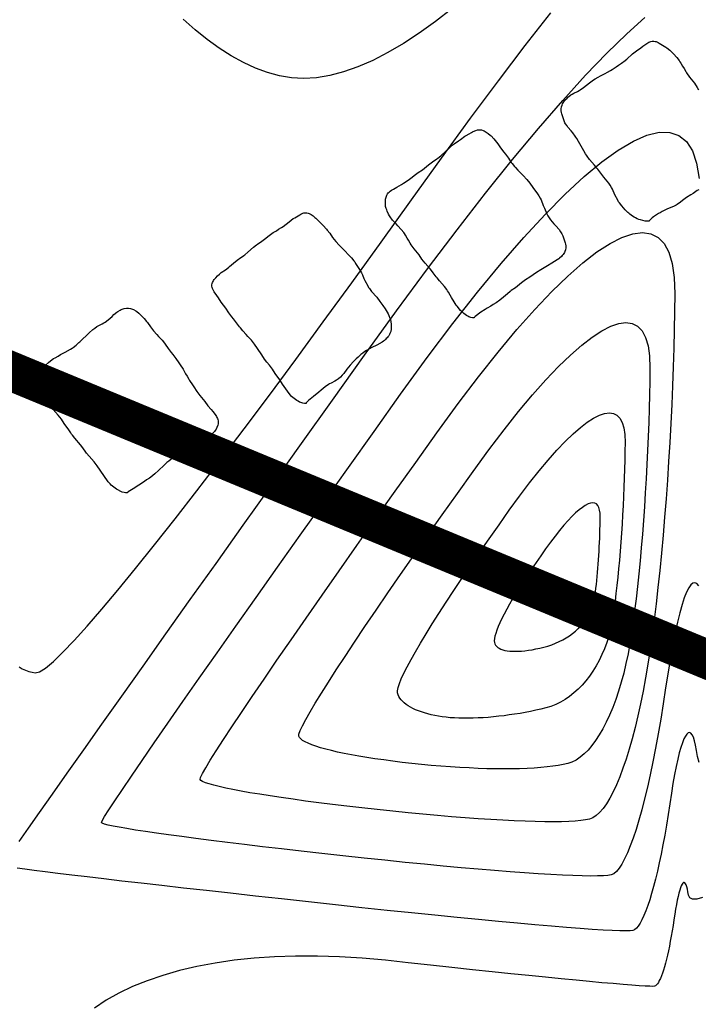
# Model space of a CAD drawing. Units: metres. Extents: x 622860 to 625260, y 2463500 to 2465300.
# Drawn here: x 624013 to 624030, y 2464251 to 2464276 of the extents above; entities that cross this region are included whole.
import ezdxf

# ---------------------------------------------------------------- set-up
doc = ezdxf.new("R2010")
doc.units = ezdxf.units.M
doc.header["$LTSCALE"] = 40
doc.layers.add('0_NOM146-7-4-L-ZF', color=7, linetype='Continuous', true_color=0x8400a8)
doc.layers.add('Palapa', color=7, linetype='Continuous', true_color=0xb8931e)
doc.layers.add('CVL_CURV_D', color=31, linetype='Continuous')
doc.layers.add('CVL_CURV_G', color=12, linetype='Continuous')

msp = doc.modelspace()

# ---------------------------------------------------------------- linework, layer by layer
at = {"layer": '0_NOM146-7-4-L-ZF', "linetype": 'Continuous', "const_width": 1}
msp.add_lwpolyline([(623638.611, 2464716.575), (623659.236, 2464663.962), (623720.515, 2464667.247), (623755.861, 2464658.168), (623770.263, 2464619.633), (623797.426, 2464571.598), (623828.247, 2464545.688), (623854.245, 2464515.21), (623867.3, 2464474.53), (623911.285, 2464446.848), (623932.526, 2464407.002), (623956.236, 2464367.13), (623963.212, 2464315.434), (624004.113, 2464270.577), (624045.865, 2464253.291), (624060.046, 2464209.018)], dxfattribs=at)
at = {"layer": 'CVL_CURV_D', "color": 34, "linetype": 'Continuous'}
for points, elevation in [([(624012.737, 2464259.565), (624012.82, 2464259.519), (624012.904, 2464259.481), (624012.987, 2464259.451), (624013.069, 2464259.428), (624013.151, 2464259.414), (624013.256, 2464259.44), (624013.41, 2464259.537), (624013.61, 2464259.704), (624013.855, 2464259.939), (624014.143, 2464260.24), (624014.474, 2464260.605), (624014.845, 2464261.033), (624015.255, 2464261.521), (624015.704, 2464262.068), (624016.188, 2464262.672), (624016.708, 2464263.331), (624017.261, 2464264.043), (624017.846, 2464264.807), (624018.462, 2464265.621), (624019.107, 2464266.483), (624019.78, 2464267.391), (624020.479, 2464268.343), (624021.203, 2464269.338), (624021.951, 2464270.374), (624022.72, 2464271.449), (624023.487, 2464272.515), (624024.227, 2464273.526), (624024.937, 2464274.48), (624025.618, 2464275.376), (624026.267, 2464276.212)], 1.6), ([(624023.746, 2464276.311), (624023.331, 2464275.987), (624022.922, 2464275.692), (624022.519, 2464275.429), (624022.124, 2464275.198), (624021.737, 2464275), (624021.361, 2464274.836), (624020.996, 2464274.707), (624020.643, 2464274.613), (624020.303, 2464274.556), (624019.978, 2464274.537), (624019.669, 2464274.555), (624019.367, 2464274.609), (624019.062, 2464274.693), (624018.755, 2464274.805), (624018.446, 2464274.946), (624018.137, 2464275.115), (624017.829, 2464275.31), (624017.522, 2464275.531), (624017.217, 2464275.777), (624016.915, 2464276.046)], 1.4), ([(624012.744, 2464255.126), (624012.977, 2464255.46), (624013.259, 2464255.862), (624013.589, 2464256.33), (624013.964, 2464256.861), (624014.383, 2464257.454), (624014.845, 2464258.107), (624015.349, 2464258.818), (624015.893, 2464259.584), (624016.476, 2464260.405), (624017.096, 2464261.277), (624017.752, 2464262.2), (624018.443, 2464263.171), (624019.167, 2464264.188), (624019.923, 2464265.249), (624020.71, 2464266.352), (624021.525, 2464267.496), (624022.341, 2464268.627), (624023.128, 2464269.691), (624023.883, 2464270.689), (624024.607, 2464271.617), (624025.298, 2464272.476), (624025.954, 2464273.264), (624026.573, 2464273.979), (624027.155, 2464274.621), (624027.698, 2464275.187), (624028.201, 2464275.677), (624028.663, 2464276.09)], 1.8), ([(624021.854, 2464255.933), (624021.461, 2464255.977), (624021.081, 2464256.022), (624020.716, 2464256.066), (624020.365, 2464256.11), (624020.03, 2464256.153), (624019.712, 2464256.197), (624019.41, 2464256.24), (624019.126, 2464256.282), (624018.861, 2464256.324), (624018.614, 2464256.365), (624018.387, 2464256.404), (624018.181, 2464256.443), (624017.996, 2464256.481), (624017.832, 2464256.518), (624017.691, 2464256.553), (624017.572, 2464256.586), (624017.478, 2464256.618), (624017.408, 2464256.648), (624017.363, 2464256.677), (624017.344, 2464256.703), (624017.356, 2464256.754), (624017.404, 2464256.853), (624017.487, 2464257), (624017.604, 2464257.194), (624017.754, 2464257.433), (624017.937, 2464257.715), (624018.151, 2464258.04), (624018.395, 2464258.406), (624018.668, 2464258.812), (624018.971, 2464259.256), (624019.301, 2464259.738), (624019.658, 2464260.255), (624020.04, 2464260.807), (624020.448, 2464261.392), (624020.88, 2464262.009), (624021.335, 2464262.656), (624021.812, 2464263.333), (624022.311, 2464264.037), (624022.83, 2464264.769), (624023.369, 2464265.525), (624023.908, 2464266.266), (624024.428, 2464266.95), (624024.927, 2464267.578), (624025.405, 2464268.148), (624025.861, 2464268.661), (624026.293, 2464269.116), (624026.702, 2464269.511), (624027.086, 2464269.848), (624027.444, 2464270.124), (624027.776, 2464270.34), (624028.08, 2464270.495), (624028.355, 2464270.589), (624028.601, 2464270.62), (624028.817, 2464270.589), (624029.002, 2464270.495), (624029.154, 2464270.338), (624029.273, 2464270.116), (624029.359, 2464269.83), (624029.409, 2464269.478), (624029.424, 2464269.061), (624029.419, 2464268.606), (624029.411, 2464268.143), (624029.399, 2464267.674), (624029.384, 2464267.199), (624029.366, 2464266.72), (624029.346, 2464266.239), (624029.322, 2464265.757), (624029.295, 2464265.275), (624029.266, 2464264.794), (624029.235, 2464264.316), (624029.2, 2464263.843), (624029.164, 2464263.375), (624029.125, 2464262.914), (624029.084, 2464262.461), (624029.041, 2464262.018), (624028.995, 2464261.586), (624028.948, 2464261.167), (624028.899, 2464260.761), (624028.848, 2464260.37), (624028.796, 2464259.996), (624028.741, 2464259.636), (624028.682, 2464259.288), (624028.62, 2464258.951), (624028.554, 2464258.627), (624028.486, 2464258.317), (624028.414, 2464258.02), (624028.34, 2464257.738), (624028.264, 2464257.471), (624028.186, 2464257.22), (624028.105, 2464256.985), (624028.024, 2464256.768), (624027.94, 2464256.568), (624027.856, 2464256.387), (624027.77, 2464256.225), (624027.684, 2464256.083), (624027.598, 2464255.961), (624027.511, 2464255.861), (624027.424, 2464255.781), (624027.337, 2464255.725), (624027.251, 2464255.691), (624027.154, 2464255.671), (624027.033, 2464255.654), (624026.89, 2464255.641), (624026.726, 2464255.632), (624026.541, 2464255.626), (624026.337, 2464255.623), (624026.113, 2464255.624), (624025.872, 2464255.629), (624025.613, 2464255.636), (624025.338, 2464255.647), (624025.047, 2464255.662), (624024.741, 2464255.679), (624024.421, 2464255.7), (624024.087, 2464255.724), (624023.741, 2464255.752), (624023.384, 2464255.782), (624023.016, 2464255.815), (624022.637, 2464255.852), (624022.25, 2464255.891), (624021.854, 2464255.933)], 2.2), ([(624022.73, 2464257.108), (624022.483, 2464257.136), (624022.245, 2464257.166), (624022.016, 2464257.197), (624021.795, 2464257.228), (624021.584, 2464257.261), (624021.383, 2464257.295), (624021.193, 2464257.329), (624021.013, 2464257.365), (624020.844, 2464257.4), (624020.687, 2464257.437), (624020.543, 2464257.473), (624020.41, 2464257.51), (624020.291, 2464257.547), (624020.185, 2464257.584), (624020.093, 2464257.622), (624020.015, 2464257.658), (624019.952, 2464257.695), (624019.904, 2464257.732), (624019.872, 2464257.768), (624019.855, 2464257.803), (624019.861, 2464257.856), (624019.893, 2464257.945), (624019.951, 2464258.07), (624020.035, 2464258.228), (624020.143, 2464258.419), (624020.276, 2464258.641), (624020.432, 2464258.895), (624020.61, 2464259.178), (624020.811, 2464259.491), (624021.034, 2464259.831), (624021.277, 2464260.198), (624021.54, 2464260.59), (624021.823, 2464261.008), (624022.124, 2464261.449), (624022.444, 2464261.913), (624022.781, 2464262.399), (624023.135, 2464262.906), (624023.505, 2464263.432), (624023.891, 2464263.977), (624024.291, 2464264.54), (624024.692, 2464265.09), (624025.078, 2464265.599), (624025.449, 2464266.065), (624025.804, 2464266.489), (624026.143, 2464266.871), (624026.464, 2464267.208), (624026.768, 2464267.502), (624027.054, 2464267.752), (624027.32, 2464267.958), (624027.566, 2464268.118), (624027.792, 2464268.234), (624027.997, 2464268.303), (624028.18, 2464268.327), (624028.34, 2464268.304), (624028.477, 2464268.234), (624028.591, 2464268.117), (624028.679, 2464267.952), (624028.743, 2464267.739), (624028.78, 2464267.478), (624028.791, 2464267.167), (624028.788, 2464266.829), (624028.781, 2464266.485), (624028.773, 2464266.137), (624028.762, 2464265.784), (624028.749, 2464265.428), (624028.733, 2464265.07), (624028.716, 2464264.712), (624028.696, 2464264.353), (624028.674, 2464263.996), (624028.651, 2464263.641), (624028.625, 2464263.289), (624028.598, 2464262.941), (624028.569, 2464262.599), (624028.539, 2464262.262), (624028.506, 2464261.933), (624028.473, 2464261.612), (624028.438, 2464261.3), (624028.401, 2464260.999), (624028.364, 2464260.708), (624028.325, 2464260.43), (624028.282, 2464260.162), (624028.234, 2464259.902), (624028.181, 2464259.65), (624028.123, 2464259.407), (624028.06, 2464259.173), (624027.992, 2464258.949), (624027.92, 2464258.735), (624027.844, 2464258.531), (624027.764, 2464258.339), (624027.68, 2464258.158), (624027.593, 2464257.99), (624027.503, 2464257.835), (624027.41, 2464257.692), (624027.314, 2464257.564), (624027.216, 2464257.449), (624027.116, 2464257.35), (624027.014, 2464257.265), (624026.91, 2464257.196), (624026.805, 2464257.144), (624026.699, 2464257.108), (624026.586, 2464257.082), (624026.46, 2464257.058), (624026.322, 2464257.038), (624026.173, 2464257.02), (624026.013, 2464257.005), (624025.843, 2464256.992), (624025.663, 2464256.983), (624025.475, 2464256.976), (624025.278, 2464256.972), (624025.073, 2464256.971), (624024.861, 2464256.972), (624024.643, 2464256.976), (624024.419, 2464256.983), (624024.189, 2464256.993), (624023.954, 2464257.005), (624023.715, 2464257.02), (624023.473, 2464257.038), (624023.227, 2464257.059), (624022.98, 2464257.082), (624022.73, 2464257.108)], 2.4), ([(624023.606, 2464258.283), (624023.506, 2464258.295), (624023.409, 2464258.31), (624023.316, 2464258.327), (624023.225, 2464258.347), (624023.138, 2464258.369), (624023.055, 2464258.393), (624022.975, 2464258.419), (624022.899, 2464258.447), (624022.828, 2464258.477), (624022.76, 2464258.509), (624022.698, 2464258.542), (624022.64, 2464258.577), (624022.586, 2464258.613), (624022.538, 2464258.651), (624022.496, 2464258.69), (624022.458, 2464258.731), (624022.426, 2464258.772), (624022.4, 2464258.815), (624022.381, 2464258.858), (624022.367, 2464258.903), (624022.365, 2464258.959), (624022.381, 2464259.038), (624022.415, 2464259.139), (624022.465, 2464259.261), (624022.532, 2464259.405), (624022.614, 2464259.568), (624022.713, 2464259.75), (624022.826, 2464259.951), (624022.954, 2464260.169), (624023.096, 2464260.405), (624023.253, 2464260.658), (624023.422, 2464260.926), (624023.605, 2464261.209), (624023.801, 2464261.506), (624024.008, 2464261.818), (624024.227, 2464262.142), (624024.458, 2464262.478), (624024.699, 2464262.826), (624024.951, 2464263.185), (624025.213, 2464263.554), (624025.475, 2464263.914), (624025.728, 2464264.247), (624025.971, 2464264.553), (624026.203, 2464264.83), (624026.425, 2464265.08), (624026.636, 2464265.301), (624026.835, 2464265.494), (624027.021, 2464265.657), (624027.196, 2464265.792), (624027.357, 2464265.897), (624027.505, 2464265.972), (624027.639, 2464266.018), (624027.758, 2464266.033), (624027.863, 2464266.018), (624027.953, 2464265.972), (624028.027, 2464265.896), (624028.085, 2464265.788), (624028.127, 2464265.648), (624028.152, 2464265.477), (624028.159, 2464265.274), (624028.156, 2464265.053), (624028.152, 2464264.828), (624028.147, 2464264.599), (624028.139, 2464264.368), (624028.131, 2464264.136), (624028.121, 2464263.902), (624028.109, 2464263.667), (624028.096, 2464263.432), (624028.082, 2464263.198), (624028.067, 2464262.966), (624028.05, 2464262.736), (624028.032, 2464262.508), (624028.013, 2464262.284), (624027.993, 2464262.063), (624027.972, 2464261.848), (624027.95, 2464261.638), (624027.927, 2464261.434), (624027.903, 2464261.236), (624027.879, 2464261.046), (624027.853, 2464260.864), (624027.824, 2464260.688), (624027.787, 2464260.517), (624027.742, 2464260.349), (624027.691, 2464260.187), (624027.634, 2464260.029), (624027.57, 2464259.877), (624027.499, 2464259.731), (624027.423, 2464259.592), (624027.342, 2464259.458), (624027.255, 2464259.332), (624027.162, 2464259.213), (624027.065, 2464259.101), (624026.964, 2464258.997), (624026.858, 2464258.902), (624026.748, 2464258.815), (624026.634, 2464258.738), (624026.517, 2464258.67), (624026.396, 2464258.611), (624026.273, 2464258.562), (624026.146, 2464258.524), (624026.017, 2464258.492), (624025.886, 2464258.462), (624025.754, 2464258.434), (624025.62, 2464258.408), (624025.485, 2464258.384), (624025.349, 2464258.362), (624025.213, 2464258.342), (624025.078, 2464258.324), (624024.943, 2464258.308), (624024.809, 2464258.294), (624024.676, 2464258.282), (624024.545, 2464258.273), (624024.417, 2464258.266), (624024.29, 2464258.261), (624024.167, 2464258.259), (624024.046, 2464258.259), (624023.93, 2464258.261), (624023.817, 2464258.266), (624023.709, 2464258.273), (624023.606, 2464258.283)], 2.6), ([(624026.135, 2464262.569), (624026.011, 2464262.394), (624025.893, 2464262.223), (624025.779, 2464262.056), (624025.671, 2464261.893), (624025.569, 2464261.735), (624025.472, 2464261.583), (624025.382, 2464261.436), (624025.297, 2464261.294), (624025.219, 2464261.159), (624025.147, 2464261.031), (624025.082, 2464260.91), (624025.024, 2464260.796), (624024.974, 2464260.689), (624024.93, 2464260.591), (624024.894, 2464260.501), (624024.866, 2464260.419), (624024.846, 2464260.347), (624024.833, 2464260.285), (624024.829, 2464260.232), (624024.834, 2464260.189), (624024.846, 2464260.153), (624024.865, 2464260.12), (624024.89, 2464260.09), (624024.921, 2464260.063), (624024.958, 2464260.039), (624025, 2464260.019), (624025.048, 2464260.001), (624025.102, 2464259.987), (624025.16, 2464259.976), (624025.224, 2464259.968), (624025.292, 2464259.963), (624025.365, 2464259.962), (624025.442, 2464259.963), (624025.524, 2464259.968), (624025.609, 2464259.977), (624025.698, 2464259.988), (624025.791, 2464260.003), (624025.887, 2464260.022), (624025.987, 2464260.043), (624026.09, 2464260.068), (624026.192, 2464260.097), (624026.292, 2464260.131), (624026.389, 2464260.169), (624026.483, 2464260.211), (624026.573, 2464260.257), (624026.659, 2464260.307), (624026.742, 2464260.36), (624026.821, 2464260.417), (624026.895, 2464260.477), (624026.965, 2464260.54), (624027.031, 2464260.606), (624027.092, 2464260.675), (624027.147, 2464260.746), (624027.198, 2464260.819), (624027.243, 2464260.895), (624027.283, 2464260.972), (624027.317, 2464261.052), (624027.345, 2464261.133), (624027.366, 2464261.215), (624027.382, 2464261.298), (624027.394, 2464261.384), (624027.406, 2464261.474), (624027.417, 2464261.567), (624027.428, 2464261.664), (624027.438, 2464261.763), (624027.448, 2464261.865), (624027.457, 2464261.969), (624027.466, 2464262.075), (624027.475, 2464262.182), (624027.483, 2464262.291), (624027.49, 2464262.401), (624027.497, 2464262.511), (624027.503, 2464262.622), (624027.508, 2464262.733), (624027.513, 2464262.843), (624027.517, 2464262.953), (624027.52, 2464263.062), (624027.523, 2464263.17), (624027.525, 2464263.277), (624027.526, 2464263.381), (624027.523, 2464263.477), (624027.511, 2464263.558), (624027.492, 2464263.624), (624027.464, 2464263.674), (624027.429, 2464263.711), (624027.387, 2464263.732), (624027.337, 2464263.739), (624027.281, 2464263.732), (624027.217, 2464263.711), (624027.147, 2464263.675), (624027.071, 2464263.625), (624026.989, 2464263.562), (624026.901, 2464263.485), (624026.807, 2464263.394), (624026.707, 2464263.289), (624026.603, 2464263.171), (624026.493, 2464263.04), (624026.378, 2464262.896), (624026.259, 2464262.739), (624026.135, 2464262.569)], 2.8), ([(624030.042, 2464257.129), (624030.004, 2464257.283), (624029.98, 2464257.442), (624029.954, 2464257.576), (624029.926, 2464257.687), (624029.897, 2464257.774), (624029.866, 2464257.837), (624029.834, 2464257.877), (624029.8, 2464257.894), (624029.766, 2464257.887), (624029.73, 2464257.858), (624029.693, 2464257.806), (624029.656, 2464257.732), (624029.617, 2464257.636), (624029.578, 2464257.517), (624029.539, 2464257.376), (624029.499, 2464257.214), (624029.458, 2464257.03), (624029.418, 2464256.824), (624029.377, 2464256.598), (624029.336, 2464256.35), (624029.296, 2464256.082), (624029.254, 2464255.807), (624029.212, 2464255.542), (624029.167, 2464255.286), (624029.122, 2464255.04), (624029.076, 2464254.804), (624029.029, 2464254.58), (624028.981, 2464254.367), (624028.933, 2464254.165), (624028.884, 2464253.977), (624028.834, 2464253.801), (624028.785, 2464253.638), (624028.736, 2464253.49), (624028.686, 2464253.355), (624028.637, 2464253.236), (624028.589, 2464253.132), (624028.54, 2464253.043), (624028.493, 2464252.971), (624028.446, 2464252.916), (624028.401, 2464252.878), (624028.356, 2464252.858), (624028.29, 2464252.849), (624028.18, 2464252.846), (624028.027, 2464252.848), (624027.832, 2464252.855), (624027.598, 2464252.867), (624027.325, 2464252.885), (624027.013, 2464252.907), (624026.666, 2464252.934), (624026.283, 2464252.965), (624025.866, 2464253.001), (624025.417, 2464253.041), (624024.936, 2464253.086), (624024.425, 2464253.135), (624023.884, 2464253.188), (624023.316, 2464253.244), (624022.722, 2464253.305), (624022.102, 2464253.37), (624021.458, 2464253.438), (624020.791, 2464253.509), (624020.102, 2464253.584)], 1.8), ([(624020.102, 2464253.584), (624019.415, 2464253.66), (624018.752, 2464253.733), (624018.115, 2464253.804), (624017.505, 2464253.872), (624016.922, 2464253.938), (624016.369, 2464254.001), (624015.845, 2464254.06), (624015.353, 2464254.117), (624014.894, 2464254.17), (624014.468, 2464254.221), (624014.077, 2464254.267), (624013.722, 2464254.31), (624013.405, 2464254.349), (624013.125, 2464254.384), (624012.886, 2464254.415), (624012.687, 2464254.442)], 1.8), ([(624030.129, 2464253.694), (624029.983, 2464253.656), (624029.874, 2464253.654), (624029.804, 2464253.688), (624029.772, 2464253.759), (624029.759, 2464253.842), (624029.745, 2464253.913), (624029.731, 2464253.971), (624029.716, 2464254.016), (624029.7, 2464254.049), (624029.683, 2464254.07), (624029.665, 2464254.079), (624029.647, 2464254.076), (624029.628, 2464254.06), (624029.609, 2464254.033), (624029.589, 2464253.994), (624029.569, 2464253.944), (624029.549, 2464253.881), (624029.528, 2464253.808), (624029.507, 2464253.723), (624029.486, 2464253.626), (624029.465, 2464253.519), (624029.443, 2464253.4), (624029.422, 2464253.27), (624029.401, 2464253.13), (624029.379, 2464252.986), (624029.357, 2464252.847), (624029.334, 2464252.713), (624029.31, 2464252.584), (624029.286, 2464252.461), (624029.261, 2464252.343), (624029.236, 2464252.231), (624029.211, 2464252.126), (624029.185, 2464252.027), (624029.159, 2464251.935), (624029.133, 2464251.85), (624029.107, 2464251.772), (624029.082, 2464251.702), (624029.056, 2464251.639), (624029.03, 2464251.585), (624029.005, 2464251.538), (624028.98, 2464251.5), (624028.956, 2464251.472), (624028.932, 2464251.452), (624028.909, 2464251.441), (624028.866, 2464251.437), (624028.786, 2464251.438), (624028.67, 2464251.443), (624028.517, 2464251.453), (624028.33, 2464251.466), (624028.109, 2464251.484), (624027.856, 2464251.505), (624027.571, 2464251.53), (624027.255, 2464251.56), (624026.91, 2464251.592), (624026.536, 2464251.629), (624026.135, 2464251.668), (624025.707, 2464251.711), (624025.254, 2464251.758), (624024.777, 2464251.807), (624024.276, 2464251.86), (624023.752, 2464251.915), (624023.208, 2464251.974), (624022.643, 2464252.035), (624022.059, 2464252.099), (624021.471, 2464252.154), (624020.893, 2464252.191), (624020.328, 2464252.208), (624019.776, 2464252.208), (624019.24, 2464252.189), (624018.719, 2464252.153), (624018.215, 2464252.099), (624017.73, 2464252.028), (624017.264, 2464251.941), (624016.819, 2464251.837), (624016.397, 2464251.716), (624015.998, 2464251.58), (624015.623, 2464251.429), (624015.275, 2464251.262), (624014.953, 2464251.081), (624014.66, 2464250.884)], 1.6)]:
    msp.add_lwpolyline(points, dxfattribs=dict(at, elevation=elevation))
at = {"layer": 'CVL_CURV_G', "color": 30, "linetype": 'Continuous', "elevation": 2}
for points in [[(624020.978, 2464254.759), (624020.438, 2464254.819), (624019.917, 2464254.877), (624019.415, 2464254.935), (624018.935, 2464254.991), (624018.476, 2464255.046), (624018.04, 2464255.099), (624017.628, 2464255.15), (624017.24, 2464255.2), (624016.877, 2464255.247), (624016.541, 2464255.293), (624016.232, 2464255.336), (624015.952, 2464255.377), (624015.7, 2464255.415), (624015.479, 2464255.451), (624015.288, 2464255.484), (624015.13, 2464255.514), (624015.004, 2464255.541), (624014.912, 2464255.565), (624014.854, 2464255.586), (624014.832, 2464255.604), (624014.852, 2464255.651), (624014.916, 2464255.761), (624015.023, 2464255.931), (624015.174, 2464256.16), (624015.366, 2464256.446), (624015.598, 2464256.789), (624015.87, 2464257.185), (624016.179, 2464257.634), (624016.526, 2464258.133), (624016.908, 2464258.682), (624017.325, 2464259.278), (624017.775, 2464259.92), (624018.258, 2464260.606), (624018.772, 2464261.335), (624019.316, 2464262.104), (624019.889, 2464262.914), (624020.49, 2464263.76), (624021.117, 2464264.643), (624021.77, 2464265.56), (624022.447, 2464266.51), (624023.125, 2464267.443), (624023.778, 2464268.308), (624024.405, 2464269.105), (624025.006, 2464269.834), (624025.579, 2464270.492), (624026.123, 2464271.081), (624026.637, 2464271.598), (624027.119, 2464272.044), (624027.57, 2464272.417), (624027.986, 2464272.717), (624028.369, 2464272.943), (624028.715, 2464273.094), (624029.025, 2464273.169), (624029.296, 2464273.168), (624029.528, 2464273.09), (624029.72, 2464272.934), (624029.87, 2464272.7), (624029.978, 2464272.386), (624030.042, 2464271.993)], [(624030.033, 2464261.625), (624029.985, 2464261.684), (624029.936, 2464261.708), (624029.885, 2464261.699), (624029.832, 2464261.656), (624029.778, 2464261.58), (624029.722, 2464261.47), (624029.665, 2464261.327), (624029.608, 2464261.152), (624029.549, 2464260.945), (624029.49, 2464260.705), (624029.431, 2464260.433), (624029.371, 2464260.13), (624029.311, 2464259.796), (624029.251, 2464259.43), (624029.191, 2464259.034), (624029.13, 2464258.628), (624029.066, 2464258.236), (624029.001, 2464257.859), (624028.935, 2464257.495), (624028.866, 2464257.148), (624028.797, 2464256.816), (624028.726, 2464256.502), (624028.655, 2464256.205), (624028.582, 2464255.926), (624028.51, 2464255.666), (624028.437, 2464255.427), (624028.364, 2464255.207), (624028.291, 2464255.009), (624028.219, 2464254.833), (624028.147, 2464254.679), (624028.076, 2464254.548), (624028.006, 2464254.442), (624027.937, 2464254.36), (624027.87, 2464254.304), (624027.804, 2464254.274), (624027.722, 2464254.26), (624027.606, 2464254.25), (624027.458, 2464254.245), (624027.279, 2464254.243), (624027.07, 2464254.247), (624026.831, 2464254.254), (624026.563, 2464254.265), (624026.269, 2464254.281), (624025.948, 2464254.301), (624025.602, 2464254.324), (624025.232, 2464254.352), (624024.838, 2464254.383), (624024.423, 2464254.417), (624023.986, 2464254.456), (624023.529, 2464254.498), (624023.053, 2464254.543), (624022.559, 2464254.592), (624022.048, 2464254.645), (624021.52, 2464254.7), (624020.978, 2464254.759)]]:
    msp.add_lwpolyline(points, dxfattribs=at)
at = {"layer": 'Palapa'}
msp.add_lwpolyline([(624030.037, 2464271.707), (624029.997, 2464271.686), (624029.887, 2464271.614), (624029.833, 2464271.577), (624029.721, 2464271.507), (624029.616, 2464271.43), (624029.565, 2464271.39), (624029.484, 2464271.334), (624029.456, 2464271.317), (624029.411, 2464271.294), (624029.266, 2464271.234), (624029.235, 2464271.219), (624029.101, 2464271.151), (624029.049, 2464271.123), (624029.011, 2464271.1), (624028.883, 2464271.018), (624028.845, 2464270.99), (624028.822, 2464270.97), (624028.788, 2464270.936), (624028.778, 2464270.923), (624028.773, 2464270.913), (624028.774, 2464270.907), (624028.759, 2464270.905), (624028.725, 2464270.906), (624028.674, 2464270.91), (624028.614, 2464270.921), (624028.549, 2464270.938), (624028.508, 2464270.953), (624028.468, 2464270.971), (624028.428, 2464270.991), (624028.388, 2464271.012), (624028.351, 2464271.035), (624028.316, 2464271.06), (624028.283, 2464271.084), (624028.253, 2464271.108), (624028.226, 2464271.132), (624028.158, 2464271.2), (624028.072, 2464271.297), (624028.014, 2464271.375), (624027.995, 2464271.402), (624027.973, 2464271.44), (624027.901, 2464271.58), (624027.839, 2464271.723), (624027.816, 2464271.769), (624027.78, 2464271.824), (624027.743, 2464271.877), (624027.661, 2464271.977), (624027.619, 2464272.026), (624027.538, 2464272.127), (624027.463, 2464272.234), (624027.443, 2464272.26), (624027.382, 2464272.335), (624027.255, 2464272.481), (624027.195, 2464272.558), (624027.176, 2464272.585), (624027.153, 2464272.622), (624027.109, 2464272.7), (624027.075, 2464272.757), (624027.011, 2464272.876), (624026.977, 2464272.933), (624026.932, 2464273.011), (624026.908, 2464273.049), (624026.889, 2464273.075), (624026.828, 2464273.153), (624026.786, 2464273.203), (624026.702, 2464273.304), (624026.683, 2464273.331), (624026.646, 2464273.386), (624026.628, 2464273.414), (624026.607, 2464273.46), (624026.588, 2464273.509), (624026.549, 2464273.639), (624026.541, 2464273.67), (624026.534, 2464273.719), (624026.534, 2464273.769), (624026.541, 2464273.817), (624026.554, 2464273.862), (624026.567, 2464273.89), (624026.598, 2464273.943), (624026.617, 2464273.969), (624026.637, 2464273.993), (624026.681, 2464274.038), (624026.704, 2464274.061), (624026.729, 2464274.081), (624026.781, 2464274.12), (624026.808, 2464274.139), (624026.853, 2464274.163), (624026.946, 2464274.208), (624026.991, 2464274.232), (624027.019, 2464274.25), (624027.1, 2464274.307), (624027.252, 2464274.429), (624027.357, 2464274.506), (624027.395, 2464274.529), (624027.474, 2464274.572), (624027.531, 2464274.606), (624027.651, 2464274.668), (624027.709, 2464274.701), (624027.788, 2464274.743), (624027.827, 2464274.766), (624027.936, 2464274.839), (624027.99, 2464274.877), (624028.064, 2464274.925), (624028.1, 2464274.95), (624028.126, 2464274.97), (624028.202, 2464275.031), (624028.347, 2464275.162), (624028.448, 2464275.245), (624028.556, 2464275.32), (624028.608, 2464275.359), (624028.709, 2464275.431), (624028.76, 2464275.46), (624028.786, 2464275.472), (624028.812, 2464275.482), (624028.849, 2464275.489), (624028.887, 2464275.49), (624028.923, 2464275.484), (624028.95, 2464275.476), (624029.003, 2464275.452), (624029.03, 2464275.438), (624029.157, 2464275.363), (624029.193, 2464275.339), (624029.219, 2464275.319), (624029.294, 2464275.257), (624029.387, 2464275.166), (624029.475, 2464275.07), (624029.536, 2464274.993), (624029.555, 2464274.966), (624029.578, 2464274.929), (624029.623, 2464274.851), (624029.658, 2464274.795), (624029.702, 2464274.717), (624029.725, 2464274.68), (624029.802, 2464274.574), (624029.843, 2464274.523), (624029.921, 2464274.419), (624029.991, 2464274.307), (624030.028, 2464274.254)], dxfattribs=at)
for points in [[(624024.317, 2464268.451), (624024.303, 2464268.448), (624024.274, 2464268.451), (624024.234, 2464268.459), (624024.187, 2464268.476), (624024.154, 2464268.492), (624024.121, 2464268.511), (624024.088, 2464268.534), (624024.054, 2464268.559), (624024.013, 2464268.597), (624023.974, 2464268.639), (624023.885, 2464268.742), (624023.864, 2464268.771), (624023.808, 2464268.852), (624023.743, 2464268.969), (624023.708, 2464269.025), (624023.664, 2464269.102), (624023.64, 2464269.139), (624023.621, 2464269.166), (624023.561, 2464269.242), (624023.435, 2464269.388), (624023.373, 2464269.464), (624023.354, 2464269.489), (624023.279, 2464269.597), (624023.259, 2464269.622), (624023.198, 2464269.697), (624023.07, 2464269.842), (624022.989, 2464269.943), (624022.915, 2464270.052), (624022.836, 2464270.155), (624022.795, 2464270.205), (624022.718, 2464270.31), (624022.694, 2464270.347), (624022.65, 2464270.424), (624022.614, 2464270.479), (624022.568, 2464270.556), (624022.544, 2464270.593), (624022.525, 2464270.619), (624022.463, 2464270.695), (624022.375, 2464270.792), (624022.33, 2464270.839), (624022.243, 2464270.937), (624022.183, 2464271.016), (624022.164, 2464271.043), (624022.142, 2464271.082), (624022.105, 2464271.165), (624022.092, 2464271.196), (624022.08, 2464271.228), (624022.066, 2464271.285), (624022.06, 2464271.345), (624022.059, 2464271.406), (624022.065, 2464271.465), (624022.077, 2464271.522), (624022.098, 2464271.573), (624022.115, 2464271.6), (624022.134, 2464271.625), (624022.156, 2464271.648), (624022.179, 2464271.67), (624022.219, 2464271.699), (624022.263, 2464271.723), (624022.353, 2464271.771), (624022.466, 2464271.842), (624022.522, 2464271.879), (624022.636, 2464271.948), (624022.742, 2464272.025), (624022.793, 2464272.066), (624022.897, 2464272.144), (624023.006, 2464272.217), (624023.109, 2464272.296), (624023.159, 2464272.338), (624023.261, 2464272.418), (624023.37, 2464272.492), (624023.395, 2464272.512), (624023.47, 2464272.574), (624023.708, 2464272.794), (624023.783, 2464272.856), (624023.808, 2464272.877), (624023.918, 2464272.951), (624023.971, 2464272.99), (624024.079, 2464273.067), (624024.117, 2464273.09), (624024.193, 2464273.134), (624024.248, 2464273.167), (624024.276, 2464273.182), (624024.333, 2464273.209), (624024.361, 2464273.219), (624024.407, 2464273.229), (624024.454, 2464273.232), (624024.501, 2464273.228), (624024.545, 2464273.216), (624024.572, 2464273.205), (624024.626, 2464273.175), (624024.651, 2464273.157), (624024.676, 2464273.138), (624024.724, 2464273.097), (624024.747, 2464273.076), (624024.815, 2464273.006), (624024.857, 2464272.957), (624024.919, 2464272.88), (624024.992, 2464272.77), (624025.071, 2464272.665), (624025.112, 2464272.614), (624025.191, 2464272.511), (624025.264, 2464272.402), (624025.285, 2464272.376), (624025.346, 2464272.301), (624025.368, 2464272.277), (624025.433, 2464272.206), (624025.567, 2464272.067), (624025.655, 2464271.972), (624025.737, 2464271.872), (624025.81, 2464271.764), (624025.927, 2464271.607), (624025.964, 2464271.553), (624025.998, 2464271.496), (624026.02, 2464271.45), (624026.078, 2464271.303), (624026.107, 2464271.24), (624026.166, 2464271.093), (624026.189, 2464271.048), (624026.207, 2464271.019), (624026.244, 2464270.965), (624026.264, 2464270.939), (624026.349, 2464270.84), (624026.393, 2464270.791), (624026.478, 2464270.692), (624026.517, 2464270.638), (624026.536, 2464270.611), (624026.553, 2464270.583), (624026.575, 2464270.537), (624026.594, 2464270.488), (624026.633, 2464270.359), (624026.641, 2464270.327), (624026.647, 2464270.279), (624026.647, 2464270.229), (624026.641, 2464270.181), (624026.627, 2464270.136), (624026.613, 2464270.109), (624026.598, 2464270.083), (624026.581, 2464270.057), (624026.561, 2464270.033), (624026.54, 2464270.01), (624026.494, 2464269.966), (624026.469, 2464269.946), (624026.433, 2464269.921), (624026.299, 2464269.841), (624026.181, 2464269.775), (624026.015, 2464269.666), (624025.901, 2464269.598), (624025.739, 2464269.486), (624025.628, 2464269.415), (624025.524, 2464269.336), (624025.474, 2464269.295), (624025.372, 2464269.215), (624025.264, 2464269.142), (624025.238, 2464269.122), (624025.163, 2464269.061), (624025.017, 2464268.933), (624024.941, 2464268.873), (624024.915, 2464268.854), (624024.878, 2464268.83), (624024.801, 2464268.786), (624024.741, 2464268.749), (624024.646, 2464268.693), (624024.596, 2464268.662), (624024.491, 2464268.589), (624024.34, 2464268.48), (624024.323, 2464268.465), (624024.317, 2464268.456)], [(624020.041, 2464266.268), (624020.028, 2464266.265), (624019.998, 2464266.268), (624019.958, 2464266.275), (624019.91, 2464266.291), (624019.876, 2464266.306), (624019.841, 2464266.324), (624019.806, 2464266.344), (624019.77, 2464266.367), (624019.736, 2464266.393), (624019.703, 2464266.42), (624019.671, 2464266.449), (624019.641, 2464266.478), (624019.607, 2464266.519), (624019.439, 2464266.757), (624019.37, 2464266.87), (624019.257, 2464267.03), (624019.186, 2464267.141), (624019.107, 2464267.244), (624019.046, 2464267.319), (624018.987, 2464267.397), (624018.916, 2464267.508), (624018.802, 2464267.667), (624018.73, 2464267.777), (624018.649, 2464267.877), (624018.562, 2464267.973), (624018.518, 2464268.02), (624018.431, 2464268.115), (624018.369, 2464268.19), (624018.349, 2464268.215), (624018.275, 2464268.323), (624018.194, 2464268.426), (624018.153, 2464268.476), (624018.072, 2464268.579), (624017.999, 2464268.69), (624017.882, 2464268.85), (624017.81, 2464268.961), (624017.771, 2464269.013), (624017.7, 2464269.114), (624017.685, 2464269.14), (624017.659, 2464269.191), (624017.65, 2464269.217), (624017.644, 2464269.253), (624017.644, 2464269.29), (624017.651, 2464269.325), (624017.661, 2464269.35), (624017.674, 2464269.375), (624017.688, 2464269.4), (624017.705, 2464269.424), (624017.744, 2464269.47), (624017.786, 2464269.515), (624017.834, 2464269.557), (624017.884, 2464269.598), (624017.993, 2464269.672), (624018.07, 2464269.733), (624018.096, 2464269.754), (624018.245, 2464269.88), (624018.321, 2464269.941), (624018.347, 2464269.961), (624018.456, 2464270.035), (624018.481, 2464270.055), (624018.557, 2464270.117), (624018.703, 2464270.244), (624018.778, 2464270.305), (624018.804, 2464270.325), (624018.913, 2464270.399), (624019.016, 2464270.478), (624019.066, 2464270.519), (624019.171, 2464270.597), (624019.208, 2464270.621), (624019.285, 2464270.666), (624019.341, 2464270.702), (624019.418, 2464270.748), (624019.456, 2464270.772), (624019.535, 2464270.831), (624019.612, 2464270.892), (624019.716, 2464270.972), (624019.752, 2464270.995), (624019.88, 2464271.071), (624019.906, 2464271.085), (624019.959, 2464271.108), (624019.986, 2464271.117), (624020.023, 2464271.123), (624020.06, 2464271.122), (624020.096, 2464271.115), (624020.122, 2464271.105), (624020.172, 2464271.078), (624020.197, 2464271.062), (624020.221, 2464271.044), (624020.268, 2464271.005), (624020.292, 2464270.984), (624020.384, 2464270.895), (624020.474, 2464270.802), (624020.56, 2464270.704), (624020.581, 2464270.679), (624020.642, 2464270.602), (624020.717, 2464270.493), (624020.798, 2464270.392), (624020.886, 2464270.297), (624021.021, 2464270.159), (624021.132, 2464270.042), (624021.197, 2464269.971), (624021.258, 2464269.896), (624021.278, 2464269.87), (624021.302, 2464269.833), (624021.348, 2464269.758), (624021.402, 2464269.675), (624021.453, 2464269.59), (624021.475, 2464269.543), (624021.514, 2464269.446), (624021.536, 2464269.399), (624021.609, 2464269.26), (624021.632, 2464269.222), (624021.651, 2464269.195), (624021.71, 2464269.117), (624021.838, 2464268.97), (624021.92, 2464268.868), (624021.946, 2464268.832), (624021.994, 2464268.758), (624022.051, 2464268.676), (624022.106, 2464268.592), (624022.127, 2464268.552), (624022.145, 2464268.51), (624022.176, 2464268.436), (624022.187, 2464268.403), (624022.201, 2464268.346), (624022.208, 2464268.285), (624022.209, 2464268.223), (624022.205, 2464268.163), (624022.194, 2464268.104), (624022.176, 2464268.051), (624022.161, 2464268.022), (624022.144, 2464267.994), (624022.125, 2464267.968), (624022.105, 2464267.943), (624022.083, 2464267.919), (624022.06, 2464267.897), (624022.036, 2464267.875), (624022.01, 2464267.855), (624021.974, 2464267.83), (624021.838, 2464267.751), (624021.716, 2464267.69), (624021.578, 2464267.614), (624021.54, 2464267.591), (624021.487, 2464267.552), (624021.436, 2464267.512), (624021.364, 2464267.448), (624021.317, 2464267.403), (624021.248, 2464267.335), (624021.161, 2464267.241), (624021.079, 2464267.141), (624021.003, 2464267.035), (624020.96, 2464266.987), (624020.915, 2464266.94), (624020.866, 2464266.898), (624020.814, 2464266.86), (624020.771, 2464266.834), (624020.68, 2464266.789), (624020.635, 2464266.765), (624020.608, 2464266.748), (624020.528, 2464266.691), (624020.424, 2464266.607), (624020.365, 2464266.555), (624020.233, 2464266.446), (624020.148, 2464266.381), (624020.112, 2464266.352), (624020.089, 2464266.331), (624020.056, 2464266.296), (624020.046, 2464266.283), (624020.041, 2464266.273)], [(624015.493, 2464263.994), (624015.48, 2464263.991), (624015.45, 2464263.994), (624015.409, 2464264.001), (624015.361, 2464264.016), (624015.327, 2464264.031), (624015.255, 2464264.068), (624015.219, 2464264.09), (624015.184, 2464264.114), (624015.115, 2464264.167), (624015.083, 2464264.194), (624015.054, 2464264.223), (624015.004, 2464264.277), (624014.984, 2464264.304), (624014.913, 2464264.414), (624014.799, 2464264.573), (624014.727, 2464264.683), (624014.647, 2464264.785), (624014.52, 2464264.931), (624014.458, 2464265.006), (624014.438, 2464265.031), (624014.364, 2464265.139), (624014.303, 2464265.215), (624014.156, 2464265.385), (624014.095, 2464265.461), (624014.075, 2464265.487), (624014.051, 2464265.523), (624014.003, 2464265.597), (624013.889, 2464265.756), (624013.816, 2464265.866), (624013.736, 2464265.968), (624013.608, 2464266.115), (624013.527, 2464266.218), (624013.503, 2464266.255), (624013.456, 2464266.331), (624013.418, 2464266.386), (624013.37, 2464266.46), (624013.344, 2464266.496), (624013.323, 2464266.521), (624013.28, 2464266.568), (624013.258, 2464266.591), (624013.196, 2464266.646), (624013.168, 2464266.674), (624013.15, 2464266.697), (624013.133, 2464266.72), (624013.119, 2464266.743), (624013.108, 2464266.767), (624013.099, 2464266.801), (624013.098, 2464266.836), (624013.104, 2464266.871), (624013.113, 2464266.896), (624013.125, 2464266.921), (624013.139, 2464266.945), (624013.154, 2464266.97), (624013.172, 2464266.993), (624013.211, 2464267.041), (624013.231, 2464267.064), (624013.32, 2464267.156), (624013.39, 2464267.224), (624013.414, 2464267.246), (624013.487, 2464267.311), (624013.538, 2464267.352), (624013.618, 2464267.411), (624013.656, 2464267.434), (624013.735, 2464267.477), (624013.793, 2464267.511), (624013.913, 2464267.573), (624014.049, 2464267.65), (624014.087, 2464267.674), (624014.113, 2464267.693), (624014.19, 2464267.753), (624014.262, 2464267.817), (624014.286, 2464267.839), (624014.518, 2464268.063), (624014.615, 2464268.149), (624014.666, 2464268.188), (624014.72, 2464268.226), (624014.764, 2464268.251), (624014.856, 2464268.297), (624014.899, 2464268.322), (624014.927, 2464268.341), (624015.006, 2464268.401), (624015.105, 2464268.486), (624015.153, 2464268.529), (624015.229, 2464268.591), (624015.254, 2464268.61), (624015.308, 2464268.644), (624015.336, 2464268.659), (624015.365, 2464268.673), (624015.415, 2464268.687), (624015.468, 2464268.694), (624015.522, 2464268.695), (624015.575, 2464268.688), (624015.624, 2464268.673), (624015.653, 2464268.66), (624015.708, 2464268.629), (624015.734, 2464268.611), (624015.784, 2464268.57), (624015.832, 2464268.527), (624015.922, 2464268.434), (624015.984, 2464268.358), (624016.004, 2464268.332), (624016.079, 2464268.222), (624016.16, 2464268.12), (624016.246, 2464268.023), (624016.29, 2464267.976), (624016.376, 2464267.879), (624016.438, 2464267.804), (624016.457, 2464267.779), (624016.531, 2464267.67), (624016.611, 2464267.568), (624016.652, 2464267.518), (624016.73, 2464267.414), (624016.801, 2464267.303), (624016.838, 2464267.249), (624016.912, 2464267.141), (624016.977, 2464267.024), (624017.012, 2464266.967), (624017.055, 2464266.889), (624017.077, 2464266.851), (624017.151, 2464266.742), (624017.189, 2464266.689), (624017.26, 2464266.577), (624017.341, 2464266.474), (624017.383, 2464266.424), (624017.465, 2464266.322), (624017.541, 2464266.213), (624017.623, 2464266.112), (624017.665, 2464266.064), (624017.724, 2464265.99), (624017.742, 2464265.965), (624017.758, 2464265.94), (624017.772, 2464265.914), (624017.786, 2464265.888), (624017.796, 2464265.862), (624017.804, 2464265.825), (624017.806, 2464265.786), (624017.802, 2464265.749), (624017.794, 2464265.721), (624017.769, 2464265.656), (624017.751, 2464265.619), (624017.73, 2464265.584), (624017.711, 2464265.559), (624017.69, 2464265.535), (624017.669, 2464265.512), (624017.646, 2464265.49), (624017.612, 2464265.463), (624017.542, 2464265.412), (624017.388, 2464265.289), (624017.309, 2464265.23), (624017.282, 2464265.211), (624017.244, 2464265.188), (624017.167, 2464265.142), (624017.111, 2464265.107), (624017.026, 2464265.055), (624016.996, 2464265.039), (624016.95, 2464265.017), (624016.852, 2464264.978), (624016.805, 2464264.957), (624016.665, 2464264.884), (624016.626, 2464264.862), (624016.599, 2464264.843), (624016.548, 2464264.804), (624016.498, 2464264.763), (624016.426, 2464264.698), (624016.287, 2464264.565), (624016.192, 2464264.477), (624016.093, 2464264.395), (624016.057, 2464264.37), (624015.983, 2464264.322), (624015.926, 2464264.282), (624015.789, 2464264.189), (624015.641, 2464264.101), (624015.517, 2464264.022), (624015.499, 2464264.007), (624015.493, 2464263.999)]]:
    msp.add_lwpolyline(points, close=True, dxfattribs=at)

doc.saveas('drawing.dxf')
